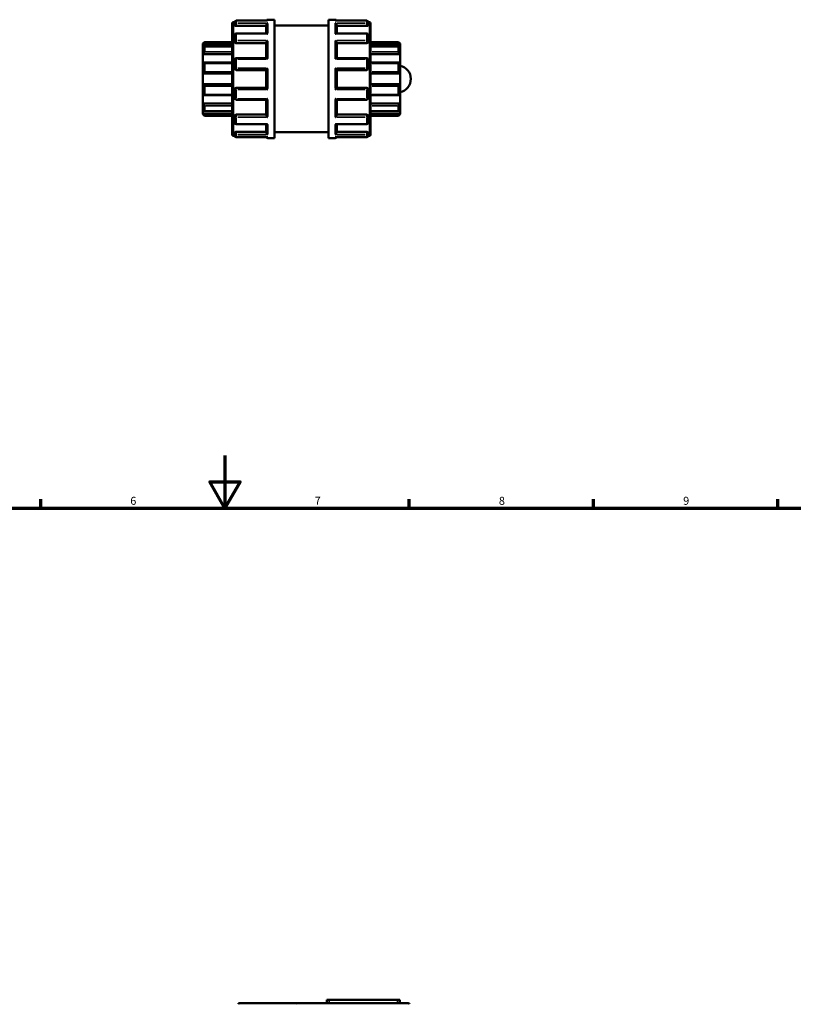
# Model space of a CAD drawing. Units: millimetres. Extents: x 0 to 926, y -429 to 760.
# Drawn here: x 342 to 637, y 385 to 760 of the extents above; entities that cross this region are included whole.
import ezdxf

# ---------------------------------------------------------------- set-up
doc = ezdxf.new("R2010")
doc.units = ezdxf.units.MM
for name, color, linetype, lineweight in [('Border (ANSI)', 7, 'Continuous', 70), ('Visible (ANSI)', 7, 'Continuous', 50), ('Visible Narrow (ANSI)', 7, 'Continuous', 35)]:
    doc.layers.add(name, color=color, linetype=linetype, lineweight=lineweight)
doc.styles.add('Note Text (ANSI)', font='tahoma.ttf')

# ---------------------------------------------------------------- blocks, each defined once
blk = doc.blocks.new('Borders Default Border')
at = {"layer": 'Border (ANSI)'}
for p, q in [((350.42, 574), (350.42, 577.45)), ((490.58, 574), (490.58, 577.45)), ((560.67, 574), (560.67, 577.45)), ((630.75, 574), (630.75, 577.45))]:
    blk.add_line(p, q, dxfattribs=at)
at = {"layer": 'Border (ANSI)', "flags": 128}
for points in [[(420.5, 594), (420.5, 574), (414.73, 584), (426.27, 584), (420.5, 574)], [(20, 20), (20, 574), (821, 574), (821, 20), (20, 20)]]:
    blk.add_lwpolyline(points, dxfattribs=at)
at = {"layer": 'Border (ANSI)', "char_height": 3.05, "attachment_point": 7, "style": 'Note Text (ANSI)'}
for s, insert in [('6', (384.49, 574.34)), ('7', (454.6, 574.4)), ('8', (524.63, 574.33)), ('9', (594.7, 574.34))]:
    blk.add_mtext(s, dxfattribs=dict(at, insert=insert))

msp = doc.modelspace()

# ---------------------------------------------------------------- linework, layer by layer
at = {"layer": 'Visible (ANSI)'}
for p, q in [((436.779, 759.672), (439.279, 759.672)), ((439.279, 714.672), (439.279, 759.672)), ((459.879, 714.672), (459.879, 759.672)), ((459.879, 759.672), (462.379, 759.672)), ((423.279, 715.972), (423.279, 758.372)), ((423.679, 758.772), (424.182, 758.772)), ((424.179, 757.811), (424.179, 758.709)), ((424.179, 757.811), (424.179, 757.546)), ((436.672, 759.309), (424.779, 759.309)), ((424.779, 757.336), (436.179, 757.336)), ((436.179, 754.436), (436.179, 757.602)), ((439.279, 757.422), (459.879, 757.422)), ((474.379, 759.309), (462.486, 759.309)), ((462.979, 754.436), (462.979, 757.602)), ((474.379, 757.336), (462.979, 757.336)), ((474.976, 758.772), (475.479, 758.772)), ((474.979, 758.709), (474.979, 757.811)), ((474.979, 757.546), (474.979, 757.811)), ((475.879, 758.372), (475.879, 715.972)), ((424.179, 751.383), (424.179, 753.836)), ((436.394, 754.436), (424.779, 754.436)), ((474.379, 754.436), (462.764, 754.436)), ((474.979, 753.836), (474.979, 751.383)), ((412.079, 750.572), (412.679, 751.172)), ((412.079, 750.392), (412.079, 750.572)), ((412.079, 750.392), (423.279, 750.392)), ((412.079, 749.156), (412.079, 750.392)), ((412.079, 746.578), (412.079, 749.156)), ((423.279, 749.475), (412.606, 749.475)), ((412.679, 751.172), (412.679, 751.072)), ((412.679, 751.172), (423.279, 751.172)), ((412.679, 749.399), (412.679, 747.436)), ((424.179, 751.383), (424.179, 751.23)), ((424.779, 750.763), (436.179, 750.763)), ((436.179, 745.098), (436.179, 750.921)), ((462.979, 745.098), (462.979, 750.921)), ((474.379, 750.763), (462.979, 750.763)), ((474.979, 751.23), (474.979, 751.383)), ((475.879, 751.172), (486.479, 751.172)), ((487.079, 750.392), (475.879, 750.392)), ((486.552, 749.475), (475.879, 749.475)), ((486.479, 751.072), (486.479, 751.172)), ((487.079, 750.572), (486.479, 751.172)), ((486.479, 747.436), (486.479, 749.399)), ((487.079, 750.572), (487.079, 750.392)), ((487.079, 750.392), (487.079, 749.156)), ((487.079, 749.156), (487.079, 746.578)), ((412.079, 746.578), (423.279, 746.578)), ((412.079, 743.342), (412.079, 746.578)), ((436.216, 745.098), (424.779, 745.098)), ((474.379, 745.098), (462.942, 745.098)), ((487.079, 746.578), (475.879, 746.578)), ((487.079, 746.578), (487.079, 743.342)), ((412.079, 739.172), (412.079, 743.342)), ((423.279, 743.404), (412.342, 743.404)), ((412.679, 743.056), (412.679, 739.879)), ((424.179, 741.147), (424.179, 744.498)), ((474.979, 744.498), (474.979, 741.147)), ((486.816, 743.404), (475.879, 743.404)), ((486.479, 739.879), (486.479, 743.056)), ((487.079, 743.342), (487.079, 739.172)), ((412.079, 739.172), (423.279, 739.172)), ((412.079, 735.172), (412.079, 739.172)), ((424.779, 740.547), (436.179, 740.547)), ((436.179, 733.789), (436.179, 740.556)), ((462.979, 733.789), (462.979, 740.556)), ((462.979, 740.547), (474.379, 740.547)), ((487.079, 739.172), (475.879, 739.172)), ((487.079, 739.172), (487.079, 735.172)), ((412.079, 731.002), (412.079, 735.172)), ((412.079, 735.172), (423.279, 735.172)), ((412.679, 734.465), (412.679, 731.289)), ((436.179, 733.797), (424.779, 733.797)), ((474.379, 733.797), (462.979, 733.797)), ((487.079, 735.172), (475.879, 735.172)), ((486.479, 731.289), (486.479, 734.465)), ((487.079, 735.172), (487.079, 731.002)), ((412.079, 727.766), (412.079, 731.002)), ((412.342, 730.941), (423.279, 730.941)), ((424.179, 729.847), (424.179, 733.197)), ((474.979, 733.197), (474.979, 729.847)), ((475.879, 730.941), (486.816, 730.941)), ((487.079, 731.002), (487.079, 727.766)), ((412.079, 725.189), (412.079, 727.766)), ((412.079, 727.766), (423.279, 727.766)), ((412.679, 726.909), (412.679, 724.945)), ((424.779, 729.247), (436.216, 729.247)), ((436.179, 723.424), (436.179, 729.247)), ((462.942, 729.247), (474.379, 729.247)), ((462.979, 723.424), (462.979, 729.247)), ((487.079, 727.766), (475.879, 727.766)), ((486.479, 724.945), (486.479, 726.909)), ((487.079, 727.766), (487.079, 725.189)), ((412.079, 723.953), (412.079, 725.189)), ((412.079, 723.772), (412.079, 723.953)), ((412.079, 723.953), (423.279, 723.953)), ((412.079, 723.772), (412.679, 723.172)), ((412.606, 724.869), (423.279, 724.869)), ((412.679, 723.272), (412.679, 723.172)), ((412.679, 723.172), (423.279, 723.172)), ((424.179, 723.114), (424.179, 722.962)), ((424.179, 720.509), (424.179, 722.962)), ((424.779, 723.582), (436.179, 723.582)), ((474.379, 723.582), (462.979, 723.582)), ((474.979, 722.962), (474.979, 723.114)), ((474.979, 722.962), (474.979, 720.509)), ((475.879, 724.869), (486.552, 724.869)), ((487.079, 723.953), (475.879, 723.953)), ((475.879, 723.172), (486.479, 723.172)), ((487.079, 723.772), (486.479, 723.172)), ((486.479, 723.172), (486.479, 723.272)), ((487.079, 725.189), (487.079, 723.953)), ((487.079, 723.953), (487.079, 723.772)), ((424.779, 719.909), (436.394, 719.909)), ((436.179, 716.742), (436.179, 719.909)), ((462.764, 719.909), (474.379, 719.909)), ((462.979, 716.742), (462.979, 719.909)), ((423.679, 715.572), (424.182, 715.572)), ((424.179, 716.798), (424.179, 716.534)), ((424.179, 715.636), (424.179, 716.534)), ((424.779, 717.008), (436.179, 717.008)), ((424.779, 715.036), (436.672, 715.036)), ((439.279, 716.922), (459.879, 716.922)), ((462.486, 715.036), (474.379, 715.036)), ((474.379, 717.008), (462.979, 717.008)), ((474.976, 715.572), (475.479, 715.572)), ((474.979, 716.534), (474.979, 716.798)), ((474.979, 716.534), (474.979, 715.636)), ((436.779, 714.672), (439.279, 714.672)), ((459.879, 714.672), (462.379, 714.672)), ((425.959, 385.847), (429.128, 385.847)), ((447.59, 385.847), (429.128, 385.847)), ((447.59, 385.847), (450.642, 385.847)), ((486.587, 385.847), (450.642, 385.847)), ((460.079, 387.197), (459.179, 387.197)), ((459.179, 385.847), (459.179, 387.197)), ((460.079, 387.197), (486.079, 387.197)), ((486.979, 387.197), (486.079, 387.197)), ((486.587, 385.847), (490.199, 385.847)), ((486.979, 385.847), (486.979, 387.197))]:
    msp.add_line(p, q, dxfattribs=at)
for centre, radius, start, end in [((436.779, 759.072), 0.6, 90, 156.81362), ((462.379, 759.072), 0.6, 23.18638, 90), ((423.679, 758.372), 0.4, 90, 180), ((424.779, 758.709), 0.6, 90, 180), ((474.379, 758.709), 0.6, 0, 90), ((475.479, 758.372), 0.4, 0, 90), ((424.779, 753.836), 0.6, 90, 180), ((474.379, 753.836), 0.6, 0, 90), ((424.779, 744.498), 0.6, 90, 180), ((474.379, 744.498), 0.6, 0, 90), ((424.779, 741.147), 0.6, 180, 270), ((474.379, 741.147), 0.6, 270, 0), ((486.079, 737.172), 5.09, 281.33117, 78.66883), ((424.779, 733.197), 0.6, 90, 180), ((474.379, 733.197), 0.6, 0, 90), ((424.779, 729.847), 0.6, 180, 270), ((474.379, 729.847), 0.6, 270, 0), ((424.779, 720.509), 0.6, 180, 270), ((474.379, 720.509), 0.6, 270, 0), ((423.679, 715.972), 0.4, 180, 270), ((424.779, 715.636), 0.6, 180, 270), ((436.779, 715.272), 0.6, 203.18638, 270), ((462.379, 715.272), 0.6, 270, 336.81362), ((474.379, 715.636), 0.6, 270, 0), ((475.479, 715.972), 0.4, 270, 0), ((425.959, 385.447), 0.4, 90, 177), ((490.199, 385.447), 0.4, 3, 90)]:
    msp.add_arc(centre, radius, start, end, dxfattribs=at)
for points, knots in [([(424.779, 757.336), (424.703, 757.336), (424.623, 757.342), (424.475, 757.364), (424.408, 757.38), (424.301, 757.418), (424.255, 757.442), (424.194, 757.494), (424.179, 757.521), (424.179, 757.546)], [0, 0, 0, 0, 0.022664456, 0.022664456, 0.045328913, 0.045328913, 0.068211138, 0.068211138, 0.091093363, 0.091093363, 0.091093363, 0.091093363]), ([(436.179, 757.602), (436.179, 757.655), (436.187, 757.709), (436.218, 757.826), (436.244, 757.885), (436.315, 758.015), (436.365, 758.081), (436.472, 758.194), (436.529, 758.242), (436.649, 758.322), (436.712, 758.353), (436.777, 758.375), (436.778, 758.376), (436.779, 758.376)], [0, 0, 0, 0, 0.0168676, 0.0168676, 0.03621305, 0.03621305, 0.06198431, 0.06198431, 0.08744032, 0.08744032, 0.11417326, 0.11417326, 0.11466163, 0.11466163, 0.11466163, 0.11466163]), ([(436.779, 759.299), (436.778, 759.299), (436.777, 759.299), (436.741, 759.305), (436.706, 759.309), (436.672, 759.309)], [-0.00049306, -0.00049306, -0.00049306, -0.00049306, 0, 0, 0.014823448, 0.014823448, 0.014823448, 0.014823448]), ([(462.486, 759.309), (462.452, 759.309), (462.417, 759.305), (462.381, 759.299), (462.38, 759.299), (462.379, 759.299)], [0.099491603, 0.099491603, 0.099491603, 0.099491603, 0.114173262, 0.114173262, 0.11466163, 0.11466163, 0.11466163, 0.11466163]), ([(462.379, 758.376), (462.38, 758.376), (462.381, 758.375), (462.445, 758.354), (462.507, 758.323), (462.625, 758.245), (462.682, 758.199), (462.788, 758.087), (462.839, 758.021), (462.912, 757.891), (462.938, 757.831), (462.97, 757.714), (462.979, 757.66), (462.979, 757.605), (462.979, 757.604), (462.979, 757.602)], [-0.00049306, -0.00049306, -0.00049306, -0.00049306, 0, 0, 0.02652957, 0.02652957, 0.05183152, 0.05183152, 0.07809159, 0.07809159, 0.09774613, 0.09774613, 0.11479451, 0.11479451, 0.11526461, 0.11526461, 0.11526461, 0.11526461]), ([(474.979, 757.546), (474.979, 757.521), (474.964, 757.493), (474.902, 757.442), (474.856, 757.418), (474.749, 757.38), (474.682, 757.364), (474.534, 757.342), (474.454, 757.336), (474.379, 757.336)], [0.091302753, 0.091302753, 0.091302753, 0.091302753, 0.114271845, 0.114271845, 0.137240938, 0.137240938, 0.159818486, 0.159818486, 0.182396034, 0.182396034, 0.182396034, 0.182396034]), ([(436.779, 754.292), (436.778, 754.293), (436.777, 754.294), (436.713, 754.335), (436.651, 754.368), (436.533, 754.415), (436.476, 754.43), (436.414, 754.435), (436.404, 754.436), (436.394, 754.436)], [-0.00049306, -0.00049306, -0.00049306, -0.00049306, 0, 0, 0.026529573, 0.026529573, 0.051831521, 0.051831521, 0.056773281, 0.056773281, 0.056773281, 0.056773281]), ([(462.764, 754.436), (462.756, 754.436), (462.748, 754.435), (462.686, 754.431), (462.629, 754.417), (462.509, 754.37), (462.446, 754.336), (462.381, 754.294), (462.38, 754.293), (462.379, 754.292)], [0.057941075, 0.057941075, 0.057941075, 0.057941075, 0.061984311, 0.061984311, 0.087440324, 0.087440324, 0.114173262, 0.114173262, 0.11466163, 0.11466163, 0.11466163, 0.11466163]), ([(412.679, 751.072), (412.679, 751.067), (412.675, 751.058), (412.657, 751.03), (412.645, 751.012), (412.596, 750.948), (412.549, 750.892), (412.441, 750.769), (412.369, 750.69), (412.223, 750.536), (412.148, 750.46), (412.079, 750.392)], [0.11313888, 0.11313888, 0.11313888, 0.11313888, 0.1258986, 0.1258986, 0.13865832, 0.13865832, 0.16417776, 0.16417776, 0.19522776, 0.19522776, 0.22438662, 0.22438662, 0.22438662, 0.22438662]), ([(412.079, 749.156), (412.148, 749.217), (412.223, 749.277), (412.369, 749.381), (412.441, 749.424), (412.549, 749.469), (412.596, 749.48), (412.645, 749.47), (412.657, 749.462), (412.675, 749.437), (412.679, 749.42), (412.679, 749.399)], [0.21573685, 0.21573685, 0.21573685, 0.21573685, 0.24489571, 0.24489571, 0.27594571, 0.27594571, 0.30146515, 0.30146515, 0.31422487, 0.31422487, 0.32698459, 0.32698459, 0.32698459, 0.32698459]), ([(424.779, 750.763), (424.704, 750.763), (424.624, 750.774), (424.476, 750.822), (424.409, 750.858), (424.302, 750.941), (424.256, 750.994), (424.194, 751.11), (424.179, 751.172), (424.179, 751.23)], [0, 0, 0, 0, 0.022577548, 0.022577548, 0.045155096, 0.045155096, 0.068124188, 0.068124188, 0.091093281, 0.091093281, 0.091093281, 0.091093281]), ([(436.179, 750.921), (436.179, 750.957), (436.187, 750.998), (436.218, 751.094), (436.244, 751.148), (436.315, 751.275), (436.365, 751.347), (436.472, 751.482), (436.529, 751.546), (436.649, 751.665), (436.712, 751.721), (436.777, 751.77), (436.778, 751.771), (436.779, 751.772)], [0, 0, 0, 0, 0.0168676, 0.0168676, 0.03621305, 0.03621305, 0.06198431, 0.06198431, 0.08744032, 0.08744032, 0.11417326, 0.11417326, 0.11466163, 0.11466163, 0.11466163, 0.11466163]), ([(462.379, 751.772), (462.38, 751.771), (462.381, 751.77), (462.445, 751.721), (462.507, 751.667), (462.625, 751.55), (462.682, 751.487), (462.788, 751.354), (462.839, 751.281), (462.912, 751.153), (462.938, 751.099), (462.97, 751.002), (462.979, 750.96), (462.979, 750.923), (462.979, 750.922), (462.979, 750.921)], [-0.00049306, -0.00049306, -0.00049306, -0.00049306, 0, 0, 0.02652957, 0.02652957, 0.05183152, 0.05183152, 0.07809159, 0.07809159, 0.09774613, 0.09774613, 0.11479451, 0.11479451, 0.11526461, 0.11526461, 0.11526461, 0.11526461]), ([(474.979, 751.23), (474.979, 751.172), (474.964, 751.11), (474.902, 750.994), (474.856, 750.941), (474.749, 750.858), (474.682, 750.822), (474.534, 750.774), (474.454, 750.763), (474.379, 750.763)], [0.091302536, 0.091302536, 0.091302536, 0.091302536, 0.114271628, 0.114271628, 0.137240721, 0.137240721, 0.159818269, 0.159818269, 0.182395817, 0.182395817, 0.182395817, 0.182395817]), ([(487.079, 750.392), (487.01, 750.46), (486.935, 750.536), (486.789, 750.69), (486.717, 750.769), (486.609, 750.892), (486.562, 750.948), (486.513, 751.012), (486.501, 751.03), (486.483, 751.058), (486.479, 751.067), (486.479, 751.072)], [0.21573685, 0.21573685, 0.21573685, 0.21573685, 0.24489571, 0.24489571, 0.27594571, 0.27594571, 0.30146515, 0.30146515, 0.31422487, 0.31422487, 0.32698459, 0.32698459, 0.32698459, 0.32698459]), ([(486.479, 749.399), (486.479, 749.42), (486.483, 749.437), (486.501, 749.462), (486.513, 749.47), (486.562, 749.48), (486.609, 749.469), (486.717, 749.424), (486.789, 749.381), (486.935, 749.277), (487.01, 749.217), (487.079, 749.156)], [0.11313888, 0.11313888, 0.11313888, 0.11313888, 0.1258986, 0.1258986, 0.13865832, 0.13865832, 0.16417776, 0.16417776, 0.19522776, 0.19522776, 0.22438662, 0.22438662, 0.22438662, 0.22438662]), ([(412.679, 747.436), (412.679, 747.407), (412.675, 747.375), (412.657, 747.305), (412.645, 747.268), (412.596, 747.154), (412.549, 747.075), (412.441, 746.921), (412.369, 746.836), (412.223, 746.691), (412.148, 746.628), (412.079, 746.578)], [0.11313888, 0.11313888, 0.11313888, 0.11313888, 0.1258986, 0.1258986, 0.13865832, 0.13865832, 0.16417776, 0.16417776, 0.19522776, 0.19522776, 0.22438662, 0.22438662, 0.22438662, 0.22438662]), ([(436.779, 744.699), (436.778, 744.7), (436.777, 744.701), (436.713, 744.761), (436.651, 744.817), (436.533, 744.917), (436.476, 744.961), (436.37, 745.035), (436.319, 745.065), (436.253, 745.092), (436.232, 745.098), (436.216, 745.098)], [-0.00049306, -0.00049306, -0.00049306, -0.00049306, 0, 0, 0.026529573, 0.026529573, 0.051831521, 0.051831521, 0.07809159, 0.07809159, 0.093231165, 0.093231165, 0.093231165, 0.093231165]), ([(462.942, 745.098), (462.926, 745.098), (462.906, 745.093), (462.843, 745.067), (462.793, 745.038), (462.686, 744.964), (462.629, 744.92), (462.509, 744.819), (462.446, 744.762), (462.381, 744.701), (462.38, 744.7), (462.379, 744.699)], [0.021827929, 0.021827929, 0.021827929, 0.021827929, 0.036213055, 0.036213055, 0.061984311, 0.061984311, 0.087440324, 0.087440324, 0.114173262, 0.114173262, 0.11466163, 0.11466163, 0.11466163, 0.11466163]), ([(487.079, 746.578), (487.01, 746.628), (486.935, 746.691), (486.789, 746.836), (486.717, 746.921), (486.609, 747.075), (486.562, 747.154), (486.513, 747.268), (486.501, 747.305), (486.483, 747.375), (486.479, 747.407), (486.479, 747.436)], [0.21573685, 0.21573685, 0.21573685, 0.21573685, 0.24489571, 0.24489571, 0.27594571, 0.27594571, 0.30146515, 0.30146515, 0.31422487, 0.31422487, 0.32698459, 0.32698459, 0.32698459, 0.32698459]), ([(412.079, 743.342), (412.148, 743.373), (412.223, 743.395), (412.369, 743.409), (412.441, 743.399), (412.549, 743.349), (412.596, 743.311), (412.645, 743.23), (412.657, 743.199), (412.675, 743.131), (412.679, 743.094), (412.679, 743.056)], [0.21573685, 0.21573685, 0.21573685, 0.21573685, 0.24489571, 0.24489571, 0.27594571, 0.27594571, 0.30146515, 0.30146515, 0.31422487, 0.31422487, 0.32698459, 0.32698459, 0.32698459, 0.32698459]), ([(436.179, 740.556), (436.179, 740.565), (436.187, 740.582), (436.218, 740.632), (436.244, 740.667), (436.315, 740.757), (436.365, 740.815), (436.472, 740.935), (436.529, 740.998), (436.649, 741.124), (436.712, 741.19), (436.777, 741.254), (436.778, 741.255), (436.779, 741.256)], [0, 0, 0, 0, 0.0168676, 0.0168676, 0.03621305, 0.03621305, 0.06198431, 0.06198431, 0.08744032, 0.08744032, 0.11417326, 0.11417326, 0.11466163, 0.11466163, 0.11466163, 0.11466163]), ([(462.379, 741.256), (462.38, 741.255), (462.381, 741.254), (462.445, 741.191), (462.507, 741.127), (462.625, 741.002), (462.682, 740.941), (462.788, 740.82), (462.839, 740.761), (462.912, 740.67), (462.938, 740.635), (462.97, 740.584), (462.979, 740.567), (462.979, 740.556), (462.979, 740.556), (462.979, 740.556)], [-0.00049306, -0.00049306, -0.00049306, -0.00049306, 0, 0, 0.02652957, 0.02652957, 0.05183152, 0.05183152, 0.07809159, 0.07809159, 0.09774613, 0.09774613, 0.11479451, 0.11479451, 0.11526461, 0.11526461, 0.11526461, 0.11526461]), ([(486.479, 743.056), (486.479, 743.094), (486.483, 743.131), (486.501, 743.199), (486.513, 743.23), (486.562, 743.311), (486.609, 743.349), (486.717, 743.399), (486.789, 743.409), (486.935, 743.395), (487.01, 743.373), (487.079, 743.342)], [0.11313888, 0.11313888, 0.11313888, 0.11313888, 0.1258986, 0.1258986, 0.13865832, 0.13865832, 0.16417776, 0.16417776, 0.19522776, 0.19522776, 0.22438662, 0.22438662, 0.22438662, 0.22438662]), ([(412.679, 739.879), (412.679, 739.838), (412.675, 739.795), (412.657, 739.71), (412.645, 739.668), (412.596, 739.547), (412.549, 739.475), (412.441, 739.349), (412.369, 739.291), (412.223, 739.209), (412.148, 739.184), (412.079, 739.172)], [0.11313888, 0.11313888, 0.11313888, 0.11313888, 0.1258986, 0.1258986, 0.13865832, 0.13865832, 0.16417776, 0.16417776, 0.19522776, 0.19522776, 0.22438662, 0.22438662, 0.22438662, 0.22438662]), ([(487.079, 739.172), (487.01, 739.184), (486.935, 739.209), (486.789, 739.291), (486.717, 739.349), (486.609, 739.475), (486.562, 739.547), (486.513, 739.668), (486.501, 739.71), (486.483, 739.795), (486.479, 739.838), (486.479, 739.879)], [0.21573685, 0.21573685, 0.21573685, 0.21573685, 0.24489571, 0.24489571, 0.27594571, 0.27594571, 0.30146515, 0.30146515, 0.31422487, 0.31422487, 0.32698459, 0.32698459, 0.32698459, 0.32698459]), ([(412.079, 735.172), (412.148, 735.16), (412.223, 735.135), (412.369, 735.054), (412.441, 734.996), (412.549, 734.87), (412.596, 734.797), (412.645, 734.677), (412.657, 734.635), (412.675, 734.55), (412.679, 734.507), (412.679, 734.465)], [0.21573685, 0.21573685, 0.21573685, 0.21573685, 0.24489571, 0.24489571, 0.27594571, 0.27594571, 0.30146515, 0.30146515, 0.31422487, 0.31422487, 0.32698459, 0.32698459, 0.32698459, 0.32698459]), ([(436.779, 733.088), (436.778, 733.09), (436.777, 733.091), (436.713, 733.154), (436.651, 733.218), (436.533, 733.343), (436.476, 733.404), (436.37, 733.524), (436.319, 733.584), (436.246, 733.675), (436.22, 733.71), (436.188, 733.761), (436.179, 733.778), (436.179, 733.788), (436.179, 733.789), (436.179, 733.789)], [-0.00049306, -0.00049306, -0.00049306, -0.00049306, 0, 0, 0.02652957, 0.02652957, 0.05183152, 0.05183152, 0.07809159, 0.07809159, 0.09774613, 0.09774613, 0.11479451, 0.11479451, 0.11526461, 0.11526461, 0.11526461, 0.11526461]), ([(462.979, 733.789), (462.979, 733.779), (462.971, 733.762), (462.94, 733.712), (462.914, 733.678), (462.843, 733.588), (462.793, 733.529), (462.686, 733.409), (462.629, 733.347), (462.509, 733.22), (462.446, 733.155), (462.381, 733.091), (462.38, 733.09), (462.379, 733.088)], [0, 0, 0, 0, 0.0168676, 0.0168676, 0.03621305, 0.03621305, 0.06198431, 0.06198431, 0.08744032, 0.08744032, 0.11417326, 0.11417326, 0.11466163, 0.11466163, 0.11466163, 0.11466163]), ([(486.479, 734.465), (486.479, 734.507), (486.483, 734.55), (486.501, 734.635), (486.513, 734.677), (486.562, 734.797), (486.609, 734.87), (486.717, 734.996), (486.789, 735.054), (486.935, 735.135), (487.01, 735.16), (487.079, 735.172)], [0.11313888, 0.11313888, 0.11313888, 0.11313888, 0.1258986, 0.1258986, 0.13865832, 0.13865832, 0.16417776, 0.16417776, 0.19522776, 0.19522776, 0.22438662, 0.22438662, 0.22438662, 0.22438662]), ([(412.679, 731.289), (412.679, 731.25), (412.675, 731.213), (412.657, 731.145), (412.645, 731.114), (412.596, 731.034), (412.549, 730.996), (412.441, 730.946), (412.369, 730.936), (412.223, 730.95), (412.148, 730.972), (412.079, 731.002)], [0.11313888, 0.11313888, 0.11313888, 0.11313888, 0.1258986, 0.1258986, 0.13865832, 0.13865832, 0.16417776, 0.16417776, 0.19522776, 0.19522776, 0.22438662, 0.22438662, 0.22438662, 0.22438662]), ([(487.079, 731.002), (487.01, 730.972), (486.935, 730.95), (486.789, 730.936), (486.717, 730.946), (486.609, 730.996), (486.562, 731.034), (486.513, 731.114), (486.501, 731.145), (486.483, 731.213), (486.479, 731.25), (486.479, 731.289)], [0.21573685, 0.21573685, 0.21573685, 0.21573685, 0.24489571, 0.24489571, 0.27594571, 0.27594571, 0.30146515, 0.30146515, 0.31422487, 0.31422487, 0.32698459, 0.32698459, 0.32698459, 0.32698459]), ([(412.079, 727.766), (412.148, 727.716), (412.223, 727.654), (412.369, 727.508), (412.441, 727.424), (412.549, 727.27), (412.596, 727.191), (412.645, 727.077), (412.657, 727.04), (412.675, 726.97), (412.679, 726.937), (412.679, 726.909)], [0.21573685, 0.21573685, 0.21573685, 0.21573685, 0.24489571, 0.24489571, 0.27594571, 0.27594571, 0.30146515, 0.30146515, 0.31422487, 0.31422487, 0.32698459, 0.32698459, 0.32698459, 0.32698459]), ([(436.216, 729.247), (436.232, 729.247), (436.252, 729.252), (436.315, 729.277), (436.365, 729.307), (436.472, 729.38), (436.529, 729.425), (436.649, 729.525), (436.712, 729.582), (436.777, 729.644), (436.778, 729.645), (436.779, 729.646)], [0.021827929, 0.021827929, 0.021827929, 0.021827929, 0.036213055, 0.036213055, 0.061984311, 0.061984311, 0.087440324, 0.087440324, 0.114173262, 0.114173262, 0.11466163, 0.11466163, 0.11466163, 0.11466163]), ([(462.379, 729.646), (462.38, 729.645), (462.381, 729.644), (462.445, 729.583), (462.507, 729.527), (462.625, 729.428), (462.682, 729.384), (462.788, 729.31), (462.839, 729.279), (462.905, 729.252), (462.926, 729.247), (462.942, 729.247)], [-0.00049306, -0.00049306, -0.00049306, -0.00049306, 0, 0, 0.026529573, 0.026529573, 0.051831521, 0.051831521, 0.07809159, 0.07809159, 0.093231165, 0.093231165, 0.093231165, 0.093231165]), ([(486.479, 726.909), (486.479, 726.937), (486.483, 726.97), (486.501, 727.04), (486.513, 727.077), (486.562, 727.191), (486.609, 727.27), (486.717, 727.424), (486.789, 727.508), (486.935, 727.654), (487.01, 727.716), (487.079, 727.766)], [0.11313888, 0.11313888, 0.11313888, 0.11313888, 0.1258986, 0.1258986, 0.13865832, 0.13865832, 0.16417776, 0.16417776, 0.19522776, 0.19522776, 0.22438662, 0.22438662, 0.22438662, 0.22438662]), ([(412.679, 724.945), (412.679, 724.925), (412.675, 724.908), (412.657, 724.883), (412.645, 724.875), (412.596, 724.865), (412.549, 724.876), (412.441, 724.921), (412.369, 724.963), (412.223, 725.067), (412.148, 725.128), (412.079, 725.189)], [0.11313888, 0.11313888, 0.11313888, 0.11313888, 0.1258986, 0.1258986, 0.13865832, 0.13865832, 0.16417776, 0.16417776, 0.19522776, 0.19522776, 0.22438662, 0.22438662, 0.22438662, 0.22438662]), ([(412.079, 723.953), (412.148, 723.884), (412.223, 723.808), (412.369, 723.654), (412.441, 723.576), (412.549, 723.452), (412.596, 723.397), (412.645, 723.333), (412.657, 723.315), (412.675, 723.287), (412.679, 723.277), (412.679, 723.272)], [0.21573685, 0.21573685, 0.21573685, 0.21573685, 0.24489571, 0.24489571, 0.27594571, 0.27594571, 0.30146515, 0.30146515, 0.31422487, 0.31422487, 0.32698459, 0.32698459, 0.32698459, 0.32698459]), ([(424.179, 723.114), (424.179, 723.172), (424.194, 723.235), (424.256, 723.35), (424.302, 723.403), (424.409, 723.486), (424.476, 723.522), (424.624, 723.57), (424.704, 723.582), (424.779, 723.582)], [-0.091093281, -0.091093281, -0.091093281, -0.091093281, -0.068124188, -0.068124188, -0.045155096, -0.045155096, -0.022577548, -0.022577548, 0, 0, 0, 0]), ([(436.779, 722.572), (436.778, 722.573), (436.777, 722.574), (436.713, 722.623), (436.651, 722.678), (436.533, 722.795), (436.476, 722.857), (436.37, 722.991), (436.319, 723.064), (436.246, 723.191), (436.22, 723.246), (436.188, 723.343), (436.179, 723.384), (436.179, 723.422), (436.179, 723.423), (436.179, 723.424)], [-0.00049306, -0.00049306, -0.00049306, -0.00049306, 0, 0, 0.02652957, 0.02652957, 0.05183152, 0.05183152, 0.07809159, 0.07809159, 0.09774613, 0.09774613, 0.11479451, 0.11479451, 0.11526461, 0.11526461, 0.11526461, 0.11526461]), ([(462.979, 723.424), (462.979, 723.388), (462.971, 723.347), (462.94, 723.25), (462.914, 723.196), (462.843, 723.069), (462.793, 722.997), (462.686, 722.863), (462.629, 722.799), (462.509, 722.68), (462.446, 722.624), (462.381, 722.574), (462.38, 722.573), (462.379, 722.572)], [0, 0, 0, 0, 0.0168676, 0.0168676, 0.03621305, 0.03621305, 0.06198431, 0.06198431, 0.08744032, 0.08744032, 0.11417326, 0.11417326, 0.11466163, 0.11466163, 0.11466163, 0.11466163]), ([(474.379, 723.582), (474.454, 723.582), (474.534, 723.57), (474.682, 723.522), (474.749, 723.486), (474.856, 723.403), (474.902, 723.35), (474.964, 723.235), (474.979, 723.172), (474.979, 723.114)], [0.182395817, 0.182395817, 0.182395817, 0.182395817, 0.204973364, 0.204973364, 0.227550912, 0.227550912, 0.250520005, 0.250520005, 0.273489098, 0.273489098, 0.273489098, 0.273489098]), ([(487.079, 725.189), (487.01, 725.128), (486.935, 725.067), (486.789, 724.963), (486.717, 724.921), (486.609, 724.876), (486.562, 724.865), (486.513, 724.875), (486.501, 724.883), (486.483, 724.908), (486.479, 724.925), (486.479, 724.945)], [0.21573685, 0.21573685, 0.21573685, 0.21573685, 0.24489571, 0.24489571, 0.27594571, 0.27594571, 0.30146515, 0.30146515, 0.31422487, 0.31422487, 0.32698459, 0.32698459, 0.32698459, 0.32698459]), ([(486.479, 723.272), (486.479, 723.277), (486.483, 723.287), (486.501, 723.315), (486.513, 723.333), (486.562, 723.397), (486.609, 723.452), (486.717, 723.576), (486.789, 723.654), (486.935, 723.808), (487.01, 723.884), (487.079, 723.953)], [0.11313888, 0.11313888, 0.11313888, 0.11313888, 0.1258986, 0.1258986, 0.13865832, 0.13865832, 0.16417776, 0.16417776, 0.19522776, 0.19522776, 0.22438662, 0.22438662, 0.22438662, 0.22438662]), ([(436.394, 719.909), (436.402, 719.909), (436.41, 719.909), (436.472, 719.913), (436.529, 719.928), (436.649, 719.975), (436.712, 720.009), (436.777, 720.051), (436.778, 720.052), (436.779, 720.052)], [0.057941075, 0.057941075, 0.057941075, 0.057941075, 0.061984311, 0.061984311, 0.087440324, 0.087440324, 0.114173262, 0.114173262, 0.11466163, 0.11466163, 0.11466163, 0.11466163]), ([(462.379, 720.052), (462.38, 720.052), (462.381, 720.051), (462.445, 720.01), (462.507, 719.976), (462.625, 719.929), (462.682, 719.914), (462.744, 719.909), (462.754, 719.909), (462.764, 719.909)], [-0.00049306, -0.00049306, -0.00049306, -0.00049306, 0, 0, 0.026529573, 0.026529573, 0.051831521, 0.051831521, 0.056773281, 0.056773281, 0.056773281, 0.056773281]), ([(424.179, 716.798), (424.179, 716.824), (424.194, 716.851), (424.256, 716.903), (424.302, 716.927), (424.409, 716.964), (424.476, 716.981), (424.624, 717.003), (424.704, 717.008), (424.779, 717.008)], [-0.091093281, -0.091093281, -0.091093281, -0.091093281, -0.068124188, -0.068124188, -0.045155096, -0.045155096, -0.022577548, -0.022577548, 0, 0, 0, 0]), ([(436.779, 715.968), (436.778, 715.969), (436.777, 715.969), (436.713, 715.991), (436.651, 716.022), (436.533, 716.1), (436.476, 716.146), (436.37, 716.258), (436.319, 716.324), (436.246, 716.454), (436.22, 716.514), (436.188, 716.631), (436.179, 716.685), (436.179, 716.739), (436.179, 716.741), (436.179, 716.742)], [-0.00049306, -0.00049306, -0.00049306, -0.00049306, 0, 0, 0.02652957, 0.02652957, 0.05183152, 0.05183152, 0.07809159, 0.07809159, 0.09774613, 0.09774613, 0.11479451, 0.11479451, 0.11526461, 0.11526461, 0.11526461, 0.11526461]), ([(436.672, 715.036), (436.706, 715.036), (436.741, 715.039), (436.777, 715.046), (436.778, 715.046), (436.779, 715.046)], [0.099491603, 0.099491603, 0.099491603, 0.099491603, 0.114173262, 0.114173262, 0.11466163, 0.11466163, 0.11466163, 0.11466163]), ([(462.979, 716.742), (462.979, 716.69), (462.971, 716.635), (462.94, 716.519), (462.914, 716.459), (462.843, 716.33), (462.793, 716.263), (462.686, 716.15), (462.629, 716.103), (462.509, 716.023), (462.446, 715.991), (462.381, 715.969), (462.38, 715.969), (462.379, 715.968)], [0, 0, 0, 0, 0.0168676, 0.0168676, 0.03621305, 0.03621305, 0.06198431, 0.06198431, 0.08744032, 0.08744032, 0.11417326, 0.11417326, 0.11466163, 0.11466163, 0.11466163, 0.11466163]), ([(462.379, 715.046), (462.38, 715.046), (462.381, 715.046), (462.417, 715.039), (462.452, 715.036), (462.486, 715.036)], [-0.00049306, -0.00049306, -0.00049306, -0.00049306, 0, 0, 0.014823448, 0.014823448, 0.014823448, 0.014823448]), ([(474.379, 717.008), (474.454, 717.008), (474.534, 717.003), (474.682, 716.981), (474.749, 716.964), (474.856, 716.927), (474.902, 716.903), (474.964, 716.851), (474.979, 716.824), (474.979, 716.798)], [0.182395817, 0.182395817, 0.182395817, 0.182395817, 0.204973364, 0.204973364, 0.227550912, 0.227550912, 0.250520005, 0.250520005, 0.273489098, 0.273489098, 0.273489098, 0.273489098])]:
    msp.add_open_spline(points, degree=3, knots=knots, dxfattribs=at)
at = {"layer": 'Visible Narrow (ANSI)'}
for p, q in [((436.779, 759.671), (436.779, 759.335)), ((462.379, 759.335), (462.379, 759.671)), ((423.679, 758.506), (423.679, 715.838)), ((424.779, 759.3), (424.779, 759.309)), ((424.779, 759.266), (424.779, 758.435)), ((424.779, 757.557), (424.779, 758.356)), ((424.779, 757.345), (424.779, 757.502)), ((425.349, 757.511), (435.609, 757.511)), ((425.379, 759.299), (436.179, 759.299)), ((436.179, 758.376), (425.379, 758.376)), ((436.779, 758.235), (436.779, 754.556)), ((462.379, 754.556), (462.379, 758.235)), ((462.979, 759.299), (473.779, 759.299)), ((473.779, 758.376), (462.979, 758.376)), ((463.549, 757.511), (473.809, 757.511)), ((474.379, 759.309), (474.379, 759.3)), ((474.379, 758.435), (474.379, 759.266)), ((474.379, 758.356), (474.379, 757.557)), ((474.379, 757.502), (474.379, 757.345)), ((475.479, 715.838), (475.479, 758.506)), ((424.779, 754.306), (424.779, 754.435)), ((424.779, 754.176), (424.779, 751.907)), ((425.379, 754.292), (436.179, 754.292)), ((462.979, 754.292), (473.779, 754.292)), ((474.379, 754.435), (474.379, 754.306)), ((474.379, 751.907), (474.379, 754.176)), ((422.749, 751.072), (413.209, 751.072)), ((413.209, 749.399), (422.749, 749.399)), ((424.779, 750.892), (424.779, 751.731)), ((424.779, 750.768), (424.779, 750.858)), ((425.349, 750.863), (435.609, 750.863)), ((436.179, 751.772), (425.379, 751.772)), ((436.779, 751.457), (436.779, 745.084)), ((462.379, 745.084), (462.379, 751.457)), ((473.779, 751.772), (462.979, 751.772)), ((463.549, 750.863), (473.809, 750.863)), ((474.379, 751.731), (474.379, 750.892)), ((474.379, 750.858), (474.379, 750.768)), ((485.949, 751.072), (476.409, 751.072)), ((476.409, 749.399), (485.949, 749.399)), ((422.749, 747.436), (413.209, 747.436)), ((424.779, 744.733), (424.779, 745.097)), ((425.379, 744.699), (436.179, 744.699)), ((462.979, 744.699), (473.779, 744.699)), ((474.379, 745.097), (474.379, 744.733)), ((485.949, 747.436), (476.409, 747.436)), ((413.209, 743.056), (422.749, 743.056)), ((424.779, 744.53), (424.779, 741.432)), ((424.779, 740.55), (424.779, 741.204)), ((436.179, 741.256), (425.379, 741.256)), ((473.779, 741.256), (462.979, 741.256)), ((474.379, 741.432), (474.379, 744.53)), ((474.379, 741.204), (474.379, 740.55)), ((476.409, 743.056), (485.949, 743.056)), ((422.749, 739.879), (413.209, 739.879)), ((436.779, 740.852), (436.779, 733.493)), ((462.379, 733.493), (462.379, 740.852)), ((485.949, 739.879), (476.409, 739.879)), ((413.209, 734.465), (422.749, 734.465)), ((424.779, 733.14), (424.779, 733.795)), ((474.379, 733.795), (474.379, 733.14)), ((476.409, 734.465), (485.949, 734.465)), ((422.749, 731.289), (413.209, 731.289)), ((424.779, 732.913), (424.779, 729.814)), ((425.379, 733.088), (436.179, 733.088)), ((462.979, 733.088), (473.779, 733.088)), ((474.379, 729.814), (474.379, 732.913)), ((485.949, 731.289), (476.409, 731.289)), ((413.209, 726.909), (422.749, 726.909)), ((424.779, 729.248), (424.779, 729.612)), ((436.179, 729.646), (425.379, 729.646)), ((436.779, 729.26), (436.779, 722.887)), ((462.379, 722.887), (462.379, 729.26)), ((473.779, 729.646), (462.979, 729.646)), ((474.379, 729.612), (474.379, 729.248)), ((476.409, 726.909), (485.949, 726.909)), ((422.749, 724.945), (413.209, 724.945)), ((413.209, 723.272), (422.749, 723.272)), ((424.779, 723.486), (424.779, 723.577)), ((424.779, 722.614), (424.779, 723.453)), ((424.779, 722.437), (424.779, 720.169)), ((435.609, 723.481), (425.349, 723.481)), ((425.379, 722.572), (436.179, 722.572)), ((462.979, 722.572), (473.779, 722.572)), ((473.809, 723.481), (463.549, 723.481)), ((474.379, 723.577), (474.379, 723.486)), ((474.379, 723.453), (474.379, 722.614)), ((474.379, 720.169), (474.379, 722.437)), ((485.949, 724.945), (476.409, 724.945)), ((476.409, 723.272), (485.949, 723.272)), ((424.779, 719.909), (424.779, 720.039)), ((436.179, 720.052), (425.379, 720.052)), ((436.779, 719.789), (436.779, 716.109)), ((462.379, 716.109), (462.379, 719.789)), ((473.779, 720.052), (462.979, 720.052)), ((474.379, 720.039), (474.379, 719.909)), ((424.779, 716.843), (424.779, 717)), ((424.779, 715.988), (424.779, 716.787)), ((424.779, 715.909), (424.779, 715.079)), ((424.779, 715.036), (424.779, 715.045)), ((435.609, 716.834), (425.349, 716.834)), ((425.379, 715.968), (436.179, 715.968)), ((436.179, 715.046), (425.379, 715.046)), ((436.779, 715.01), (436.779, 714.673)), ((462.379, 714.673), (462.379, 715.01)), ((462.979, 715.968), (473.779, 715.968)), ((473.779, 715.046), (462.979, 715.046)), ((473.809, 716.834), (463.549, 716.834)), ((474.379, 717), (474.379, 716.843)), ((474.379, 716.787), (474.379, 715.988)), ((474.379, 715.079), (474.379, 715.909)), ((474.379, 715.045), (474.379, 715.036)), ((460.079, 385.915), (460.079, 387.13)), ((486.079, 385.915), (486.079, 387.13))]:
    msp.add_line(p, q, dxfattribs=at)
for centre, major_axis, ratio, start_param, end_param in [((424.779, 758.709), (-0.6, 0), 0.9833897, 4.7909288, 6.2046455), ((424.779, 757.811), (-0.6, 0), 0.9423939, 4.7909288, 6.2046455), ((424.779, 757.811), (-0.6, 0), 0.5, 0.0785398, 1.4922565), ((474.379, 758.709), (0.6, 0), 0.9833897, 0.0785398, 1.4922565), ((474.379, 757.811), (0.6, 0), 0.9423939, 0.0785398, 1.4922565), ((474.379, 757.811), (0.6, 0), 0.5, 4.7909288, 6.2046455), ((424.779, 753.836), (-0.6, 0), 0.760887, 4.7909288, 6.2046455), ((474.379, 753.836), (0.6, 0), 0.760887, 0.0785398, 1.4922565), ((424.779, 751.383), (-0.6, 0), 0.6488844, 4.7909288, 6.2046455), ((424.779, 751.383), (-0.6, 0), 0.8660254, 0.0785398, 1.4922565), ((474.379, 751.383), (0.6, 0), 0.6488844, 0.0785398, 1.4922565), ((474.379, 751.383), (0.6, 0), 0.8660254, 4.7909288, 6.2046455), ((424.779, 744.498), (-0.6, 0), 0.3345053, 4.7909288, 6.2046455), ((474.379, 744.498), (0.6, 0), 0.3345053, 0.0785398, 1.4922565), ((424.779, 741.147), (-0.6, 0), 0.1815068, 4.7909288, 6.2046455), ((474.379, 741.147), (0.6, 0), 0.1815068, 0.0785398, 1.4922565), ((424.779, 733.197), (-0.6, 0), 0.1815068, 0.0785398, 1.4922565), ((424.779, 729.847), (-0.6, 0), 0.3345053, 0.0785398, 1.4922565), ((474.379, 733.197), (0.6, 0), 0.1815068, 4.7909288, 6.2046455), ((474.379, 729.847), (0.6, 0), 0.3345053, 4.7909288, 6.2046455), ((424.779, 722.962), (-0.6, 0), 0.8660254, 4.7909288, 6.2046455), ((424.779, 722.962), (-0.6, 0), 0.6488844, 0.0785398, 1.4922565), ((474.379, 722.962), (0.6, 0), 0.8660254, 0.0785398, 1.4922565), ((474.379, 722.962), (0.6, 0), 0.6488844, 4.7909288, 6.2046455), ((424.779, 720.509), (-0.6, 0), 0.760887, 0.0785398, 1.4922565), ((474.379, 720.509), (0.6, 0), 0.760887, 4.7909288, 6.2046455), ((424.779, 716.534), (-0.6, 0), 0.5, 4.7909288, 6.2046455), ((424.779, 716.534), (-0.6, 0), 0.9423939, 0.0785398, 1.4922565), ((424.779, 715.636), (-0.6, 0), 0.9833897, 0.0785398, 1.4922565), ((474.379, 716.534), (0.6, 0), 0.5, 0.0785398, 1.4922565), ((474.379, 716.534), (0.6, 0), 0.9423939, 4.7909288, 6.2046455), ((474.379, 715.636), (0.6, 0), 0.9833897, 4.7909288, 6.2046455), ((429.128, 385.447), (0, 0.4), 0.2307692, 0.0759218, 1.4425146), ((447.59, 385.447), (0, 0.4), 0.2307692, 0.0759218, 1.4425146), ((450.642, 385.447), (0, 0.4), 0.1232877, 4.8406707, 6.2072635), ((486.587, 385.447), (0, 0.4), 0.1232877, 4.8406707, 6.2072635)]:
    msp.add_ellipse(centre, major_axis=major_axis, ratio=ratio, start_param=start_param, end_param=end_param, dxfattribs=at)

# ---------------------------------------------------------------- block references
msp.add_blockref('Borders Default Border', (0, 0))

doc.saveas('drawing.dxf')
